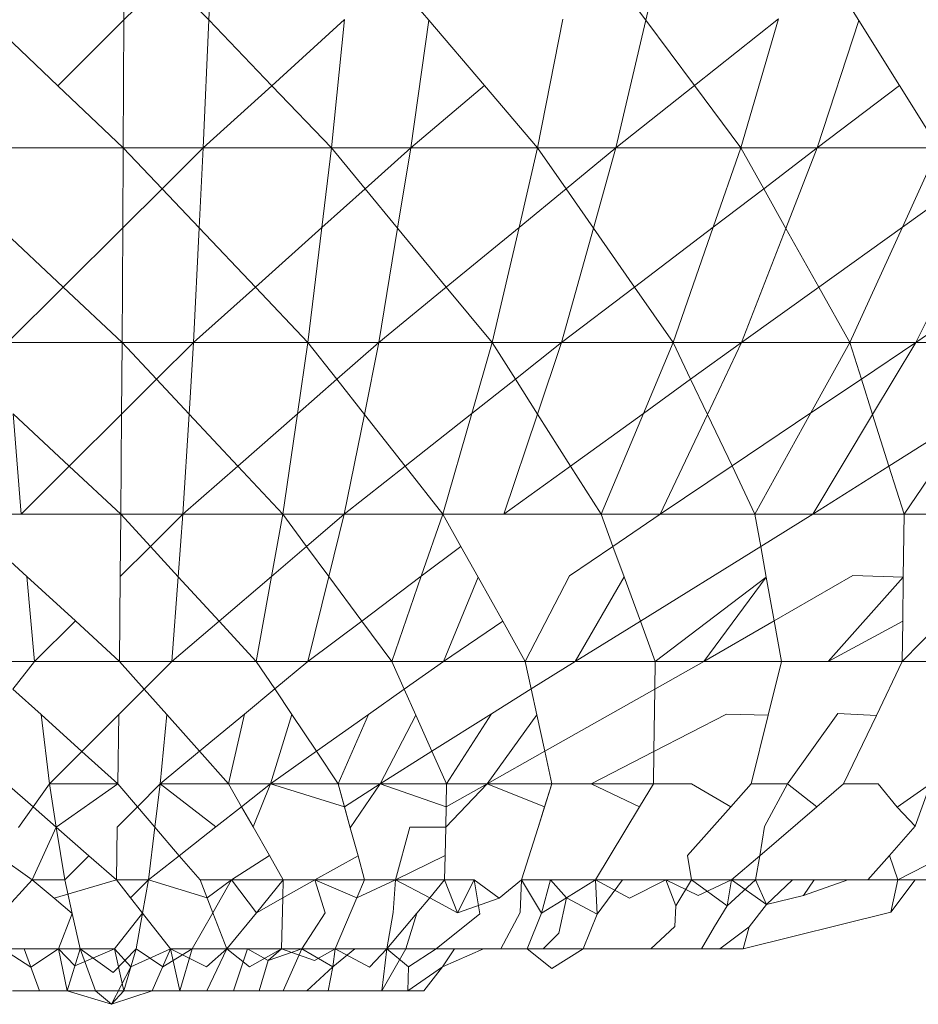
# Model space of a CAD drawing. Units: millimetres. Extents: x -4534 to 4839, y -3372 to 3587.
# Drawn here: x -47 to -45, y 571 to 573 of the extents above; entities that cross this region are included whole.
import ezdxf

# ---------------------------------------------------------------- set-up
doc = ezdxf.new("R2010")
doc.units = ezdxf.units.MM
doc.layers.add('Toestel 2D', color=7, linetype='Continuous', lineweight=20)

# ---------------------------------------------------------------- blocks, each defined once
blk = doc.blocks.new('BG-8103-5-RB')
at = {"layer": 'Toestel 2D'}
for p, q in [((-46.5999, 572.8002), (-46.5991, 572.9432)), ((-46.4622, 572.8002), (-46.4561, 572.9432)), ((-45.7525, 572.7999), (-45.7191, 572.9432)), ((-46.5293, 572.8703), (-46.5999, 572.8002)), ((-46.4622, 572.8002), (-46.5293, 572.8703)), ((-46.105, 572.8), (-46.1651, 572.8704)), ((-45.805, 572.8705), (-45.7525, 572.7999)), ((-45.4507, 572.8704), (-45.4062, 572.7992)), ((-46.7074, 572.6933), (-46.8203, 572.8008)), ((-46.5999, 572.8002), (-46.7074, 572.6933)), ((-46.6011, 572.5922), (-46.5999, 572.8002)), ((-46.4711, 572.5922), (-46.4622, 572.8002)), ((-46.3599, 572.6933), (-46.4622, 572.8002)), ((-46.2417, 572.8008), (-46.3599, 572.6933)), ((-46.2631, 572.5922), (-46.2417, 572.8008)), ((-46.105, 572.8), (-46.1341, 572.5922)), ((-46.0143, 572.6935), (-46.105, 572.8)), ((-45.9281, 572.5922), (-45.887, 572.8012)), ((-45.8011, 572.5922), (-45.7525, 572.7999)), ((-45.7525, 572.7999), (-45.6734, 572.6935)), ((-45.6734, 572.6935), (-45.5372, 572.8017)), ((-45.5372, 572.8017), (-45.5981, 572.5922)), ((-45.4741, 572.5922), (-45.4062, 572.7992)), ((-45.4062, 572.7992), (-45.3402, 572.6934)), ((-45.8011, 572.5922), (-45.6734, 572.6935)), ((-45.6734, 572.6935), (-45.5981, 572.5922)), ((-46.6011, 572.5922), (-46.7074, 572.6933)), ((-46.3599, 572.6933), (-46.4711, 572.5922)), ((-46.2631, 572.5922), (-46.3599, 572.6933)), ((-46.1341, 572.5922), (-46.0143, 572.6935)), ((-45.9281, 572.5922), (-46.0143, 572.6935)), ((-45.4741, 572.5922), (-45.3402, 572.6934)), ((-45.3402, 572.6934), (-45.2771, 572.5922)), ((-46.6011, 572.5922), (-46.8091, 572.5922)), ((-46.6011, 572.5922), (-46.6019, 572.4622)), ((-46.4711, 572.5922), (-46.6011, 572.5922)), ((-46.5379, 572.5257), (-46.6011, 572.5922)), ((-46.5379, 572.5257), (-46.4711, 572.5922)), ((-46.4776, 572.4622), (-46.4711, 572.5922)), ((-46.2631, 572.5922), (-46.4711, 572.5922)), ((-46.2631, 572.5922), (-46.2786, 572.4628)), ((-46.1341, 572.5922), (-46.2631, 572.5922)), ((-46.2082, 572.5258), (-46.2631, 572.5922)), ((-46.2082, 572.5258), (-46.1341, 572.5922)), ((-46.1555, 572.4619), (-46.1341, 572.5922)), ((-46.1341, 572.5922), (-45.9281, 572.5922)), ((-45.9583, 572.4631), (-45.9281, 572.5922)), ((-45.9281, 572.5922), (-45.8011, 572.5922)), ((-45.8819, 572.5259), (-45.9281, 572.5922)), ((-45.8819, 572.5259), (-45.8011, 572.5922)), ((-45.8011, 572.5922), (-45.8373, 572.4619)), ((-45.8011, 572.5922), (-45.5981, 572.5922)), ((-45.6428, 572.4637), (-45.5981, 572.5922)), ((-45.5981, 572.5922), (-45.4741, 572.5922)), ((-45.5981, 572.5922), (-45.561, 572.526)), ((-45.561, 572.526), (-45.4741, 572.5922)), ((-45.4741, 572.5922), (-45.5249, 572.4616)), ((-45.4741, 572.5922), (-45.2771, 572.5922)), ((-45.3357, 572.4634), (-45.2771, 572.5922)), ((-46.6019, 572.4622), (-46.5379, 572.5257)), ((-46.4776, 572.4622), (-46.5379, 572.5257)), ((-46.2786, 572.4628), (-46.2082, 572.5258)), ((-46.1555, 572.4619), (-46.2082, 572.5258)), ((-45.9583, 572.4631), (-45.8819, 572.5259)), ((-45.8373, 572.4619), (-45.8819, 572.5259)), ((-45.6428, 572.4637), (-45.561, 572.526)), ((-45.561, 572.526), (-45.5249, 572.4616)), ((-45.3357, 572.4634), (-45.249, 572.5256)), ((-46.6986, 572.366), (-46.8008, 572.4622)), ((-46.6986, 572.366), (-46.6019, 572.4622)), ((-46.6019, 572.4622), (-46.6031, 572.2762)), ((-46.4871, 572.2762), (-46.4776, 572.4622)), ((-46.3865, 572.3662), (-46.4776, 572.4622)), ((-46.3865, 572.3662), (-46.2786, 572.4628)), ((-46.2786, 572.4628), (-46.3011, 572.2762)), ((-46.1861, 572.2762), (-46.1555, 572.4619)), ((-46.0764, 572.3662), (-46.1555, 572.4619)), ((-46.0764, 572.3662), (-45.9583, 572.4631)), ((-46.0021, 572.2762), (-45.9583, 572.4631)), ((-45.8373, 572.4619), (-45.8891, 572.2762)), ((-45.7708, 572.3662), (-45.8373, 572.4619)), ((-45.7708, 572.3662), (-45.6428, 572.4637)), ((-45.7081, 572.2762), (-45.6428, 572.4637)), ((-45.5249, 572.4616), (-45.5971, 572.2762)), ((-45.5249, 572.4616), (-45.4715, 572.3662)), ((-45.4715, 572.3662), (-45.3357, 572.4634)), ((-45.4211, 572.2762), (-45.3357, 572.4634)), ((-45.2218, 572.4608), (-45.3141, 572.2762)), ((-46.7891, 572.2762), (-46.6986, 572.366)), ((-46.6031, 572.2762), (-46.6986, 572.366)), ((-46.4871, 572.2762), (-46.3865, 572.3662)), ((-46.3011, 572.2762), (-46.3865, 572.3662)), ((-46.1861, 572.2762), (-46.0764, 572.3662)), ((-46.0021, 572.2762), (-46.0764, 572.3662)), ((-45.8891, 572.2762), (-45.7708, 572.3662)), ((-45.7081, 572.2762), (-45.7708, 572.3662)), ((-45.5971, 572.2762), (-45.4715, 572.3662)), ((-45.4715, 572.3662), (-45.4211, 572.2762)), ((-45.1819, 572.3662), (-45.3141, 572.2762)), ((-46.7891, 572.2762), (-46.6031, 572.2762)), ((-46.6031, 572.2762), (-46.6039, 572.1598)), ((-46.6031, 572.2762), (-46.4871, 572.2762)), ((-46.6031, 572.2762), (-46.5471, 572.2164)), ((-46.5471, 572.2164), (-46.4871, 572.2762)), ((-46.4871, 572.2762), (-46.4941, 572.1598)), ((-46.4871, 572.2762), (-46.3011, 572.2762)), ((-46.3011, 572.2762), (-46.3181, 572.1603)), ((-46.3011, 572.2762), (-46.1861, 572.2762)), ((-46.2542, 572.2164), (-46.3011, 572.2762)), ((-46.2542, 572.2164), (-46.1861, 572.2762)), ((-46.1861, 572.2762), (-46.2095, 572.1595)), ((-46.1861, 572.2762), (-46.0021, 572.2762)), ((-46.0021, 572.2762), (-46.0352, 572.1607)), ((-46.0021, 572.2762), (-45.8891, 572.2762)), ((-46.0021, 572.2762), (-45.9643, 572.2167)), ((-45.9643, 572.2167), (-45.8891, 572.2762)), ((-45.8891, 572.2762), (-45.9282, 572.1598)), ((-45.7081, 572.2762), (-45.8891, 572.2762)), ((-45.7081, 572.2762), (-45.7563, 572.1611)), ((-45.5971, 572.2762), (-45.7081, 572.2762)), ((-45.6796, 572.2165), (-45.7081, 572.2762)), ((-45.5971, 572.2762), (-45.6796, 572.2165)), ((-45.5971, 572.2762), (-45.6523, 572.1593)), ((-45.4211, 572.2762), (-45.5971, 572.2762)), ((-45.4211, 572.2762), (-45.4842, 572.1618)), ((-45.3141, 572.2762), (-45.4211, 572.2762)), ((-45.4211, 572.2762), (-45.4023, 572.2168)), ((-45.3141, 572.2762), (-45.4023, 572.2168)), ((-45.3841, 572.1591), (-45.3141, 572.2762)), ((-45.1441, 572.2762), (-45.3141, 572.2762)), ((-46.6039, 572.1598), (-46.5471, 572.2164)), ((-46.5471, 572.2164), (-46.4941, 572.1598)), ((-46.3181, 572.1603), (-46.2542, 572.2164)), ((-46.2095, 572.1595), (-46.2542, 572.2164)), ((-46.0352, 572.1607), (-45.9643, 572.2167)), ((-45.9643, 572.2167), (-45.9282, 572.1598)), ((-45.6796, 572.2165), (-45.7563, 572.1611)), ((-45.6523, 572.1593), (-45.6796, 572.2165)), ((-45.4023, 572.2168), (-45.4842, 572.1618)), ((-45.4023, 572.2168), (-45.3841, 572.1591)), ((-46.7671, 571.9972), (-46.7799, 572.1603)), ((-46.7799, 572.1603), (-46.6887, 572.0752)), ((-46.6887, 572.0752), (-46.6039, 572.1598)), ((-46.6039, 572.1598), (-46.6051, 571.9972)), ((-46.4941, 572.1598), (-46.5041, 571.9972)), ((-46.4941, 572.1598), (-46.4151, 572.0752)), ((-46.4151, 572.0752), (-46.3181, 572.1603)), ((-46.3181, 572.1603), (-46.3421, 571.9972)), ((-46.2095, 572.1595), (-46.2421, 571.9972)), ((-46.1433, 572.0752), (-46.2095, 572.1595)), ((-46.1433, 572.0752), (-46.0352, 572.1607)), ((-46.0352, 572.1607), (-46.0821, 571.9972)), ((-45.9282, 572.1598), (-45.9831, 571.9972)), ((-45.9282, 572.1598), (-45.8747, 572.0755)), ((-45.7563, 572.1611), (-45.8747, 572.0755)), ((-45.7563, 572.1611), (-45.8251, 571.9972)), ((-45.6523, 572.1593), (-45.7291, 571.9972)), ((-45.6124, 572.0756), (-45.6523, 572.1593)), ((-45.4842, 572.1618), (-45.6124, 572.0756)), ((-45.4842, 572.1618), (-45.5751, 571.9972)), ((-45.4811, 571.9972), (-45.3841, 572.1591)), ((-45.3841, 572.1591), (-45.3577, 572.0752)), ((-45.222, 572.161), (-45.3577, 572.0752)), ((-45.3331, 571.9972), (-45.222, 572.161)), ((-46.7671, 571.9972), (-46.6887, 572.0752)), ((-46.6887, 572.0752), (-46.6051, 571.9972)), ((-46.5041, 571.9972), (-46.4151, 572.0752)), ((-46.4151, 572.0752), (-46.3421, 571.9972)), ((-46.2421, 571.9972), (-46.1433, 572.0752)), ((-46.0821, 571.9972), (-46.1433, 572.0752)), ((-45.8747, 572.0755), (-45.9831, 571.9972)), ((-45.8747, 572.0755), (-45.8251, 571.9972)), ((-45.6124, 572.0756), (-45.7291, 571.9972)), ((-45.5751, 571.9972), (-45.6124, 572.0756)), ((-45.3577, 572.0752), (-45.4811, 571.9972)), ((-45.3577, 572.0752), (-45.3331, 571.9972)), ((-46.8681, 571.9972), (-46.7671, 571.9972)), ((-46.6051, 571.9972), (-46.7671, 571.9972)), ((-46.6059, 571.8962), (-46.6051, 571.9972)), ((-46.5041, 571.9972), (-46.6051, 571.9972)), ((-46.6051, 571.9972), (-46.5569, 571.9448)), ((-46.5041, 571.9972), (-46.5569, 571.9448)), ((-46.5041, 571.9972), (-46.5117, 571.8958)), ((-46.3421, 571.9972), (-46.5041, 571.9972)), ((-46.3602, 571.8963), (-46.3421, 571.9972)), ((-46.2421, 571.9972), (-46.3421, 571.9972)), ((-46.3421, 571.9972), (-46.3033, 571.9449)), ((-46.2421, 571.9972), (-46.3033, 571.9449)), ((-46.2421, 571.9972), (-46.2671, 571.8959)), ((-46.0821, 571.9972), (-46.2421, 571.9972)), ((-46.0821, 571.9972), (-46.117, 571.8965)), ((-45.9831, 571.9972), (-46.0821, 571.9972)), ((-46.0821, 571.9972), (-46.0527, 571.9448)), ((-45.8251, 571.9972), (-45.9831, 571.9972)), ((-45.7291, 571.9972), (-45.8251, 571.9972)), ((-45.8251, 571.9972), (-45.8059, 571.945)), ((-45.7291, 571.9972), (-45.8059, 571.945)), ((-45.5751, 571.9972), (-45.7291, 571.9972)), ((-45.4811, 571.9972), (-45.5751, 571.9972)), ((-45.5751, 571.9972), (-45.5656, 571.9448)), ((-45.5656, 571.9448), (-45.4811, 571.9972)), ((-45.3331, 571.9972), (-45.4811, 571.9972)), ((-45.3343, 571.8948), (-45.3331, 571.9972)), ((-45.2431, 571.9972), (-45.3331, 571.9972)), ((-46.7578, 571.8962), (-46.8108, 571.9447)), ((-46.5569, 571.9448), (-46.6059, 571.8962)), ((-46.5569, 571.9448), (-46.5117, 571.8958)), ((-46.3033, 571.9449), (-46.3602, 571.8963)), ((-46.3033, 571.9449), (-46.2671, 571.8959)), ((-46.0527, 571.9448), (-46.117, 571.8965)), ((-46.0527, 571.9448), (-46.0249, 571.8952)), ((-45.8059, 571.945), (-45.8766, 571.897)), ((-45.7877, 571.8957), (-45.8059, 571.945)), ((-45.5656, 571.9448), (-45.7612, 571.8237)), ((-45.5567, 571.8951), (-45.5656, 571.9448)), ((-46.7578, 571.8962), (-46.7451, 571.7582)), ((-46.6788, 571.8239), (-46.7578, 571.8962)), ((-46.6071, 571.7582), (-46.6059, 571.8962)), ((-46.5117, 571.8958), (-46.5221, 571.7582)), ((-46.5117, 571.8958), (-46.4453, 571.8237)), ((-46.3602, 571.8963), (-46.4453, 571.8237)), ((-46.3851, 571.7582), (-46.3602, 571.8963)), ((-46.2671, 571.8959), (-46.3011, 571.7582)), ((-46.2671, 571.8959), (-46.2137, 571.8238)), ((-46.117, 571.8965), (-46.2137, 571.8238)), ((-46.117, 571.8965), (-46.1651, 571.7582)), ((-46.0811, 571.7582), (-46.0249, 571.8952)), ((-46.0249, 571.8952), (-45.9847, 571.8236)), ((-45.8766, 571.897), (-45.9481, 571.7582)), ((-45.8671, 571.7582), (-45.7877, 571.8957)), ((-45.7612, 571.8237), (-45.7877, 571.8957)), ((-45.5567, 571.8951), (-45.7371, 571.7582)), ((-45.6581, 571.7582), (-45.5567, 571.8951)), ((-45.5567, 571.8951), (-45.5439, 571.8239)), ((-45.5439, 571.8239), (-45.416, 571.8976)), ((-45.4561, 571.7582), (-45.3343, 571.8948)), ((-45.416, 571.8976), (-45.3343, 571.8948)), ((-45.3361, 571.7582), (-45.1992, 571.8974)), ((-45.3343, 571.8948), (-45.3352, 571.8237)), ((-46.6788, 571.8239), (-46.7451, 571.7582)), ((-46.6071, 571.7582), (-46.6788, 571.8239)), ((-46.4453, 571.8237), (-46.5221, 571.7582)), ((-46.4453, 571.8237), (-46.3851, 571.7582)), ((-46.2137, 571.8238), (-46.3011, 571.7582)), ((-46.2137, 571.8238), (-46.1651, 571.7582)), ((-45.9847, 571.8236), (-46.0811, 571.7582)), ((-45.9847, 571.8236), (-45.9481, 571.7582)), ((-45.8671, 571.7582), (-45.7612, 571.8237)), ((-45.7371, 571.7582), (-45.7612, 571.8237)), ((-45.6581, 571.7582), (-45.5439, 571.8239)), ((-45.5439, 571.8239), (-45.5321, 571.7582)), ((-45.4561, 571.7582), (-45.3352, 571.8237)), ((-45.3352, 571.8237), (-45.3361, 571.7582)), ((-46.7451, 571.7582), (-46.8301, 571.7582)), ((-46.7451, 571.7582), (-46.7802, 571.7131)), ((-46.6071, 571.7582), (-46.7451, 571.7582)), ((-46.5221, 571.7582), (-46.6071, 571.7582)), ((-46.567, 571.7132), (-46.6071, 571.7582)), ((-46.5221, 571.7582), (-46.567, 571.7132)), ((-46.3851, 571.7582), (-46.5221, 571.7582)), ((-46.3011, 571.7582), (-46.3851, 571.7582)), ((-46.3551, 571.7134), (-46.3851, 571.7582)), ((-46.3011, 571.7582), (-46.3551, 571.7134)), ((-46.1651, 571.7582), (-46.3011, 571.7582)), ((-46.0811, 571.7582), (-46.1651, 571.7582)), ((-46.1449, 571.713), (-46.1651, 571.7582)), ((-46.1449, 571.713), (-46.0811, 571.7582)), ((-45.9481, 571.7582), (-46.0811, 571.7582)), ((-45.8671, 571.7582), (-45.9481, 571.7582)), ((-45.9384, 571.7134), (-45.9481, 571.7582)), ((-45.9384, 571.7134), (-45.8671, 571.7582)), ((-45.7371, 571.7582), (-45.8671, 571.7582)), ((-45.7371, 571.7582), (-45.7377, 571.7131)), ((-45.7377, 571.7131), (-45.6581, 571.7582)), ((-45.6581, 571.7582), (-45.7371, 571.7582)), ((-45.5321, 571.7582), (-45.6581, 571.7582)), ((-45.5321, 571.7582), (-45.5536, 571.6708)), ((-45.4561, 571.7582), (-45.5321, 571.7582)), ((-45.3361, 571.7582), (-45.4561, 571.7582)), ((-45.3361, 571.7582), (-45.378, 571.6703)), ((-45.2641, 571.7582), (-45.3361, 571.7582)), ((-46.7346, 571.6719), (-46.7802, 571.7131)), ((-46.567, 571.7132), (-46.6084, 571.6719)), ((-46.5303, 571.6719), (-46.567, 571.7132)), ((-46.3551, 571.7134), (-46.4044, 571.6725)), ((-46.3275, 571.672), (-46.3551, 571.7134)), ((-46.2027, 571.672), (-46.1449, 571.713)), ((-46.1261, 571.6711), (-46.1449, 571.713)), ((-46.0029, 571.6729), (-45.9384, 571.7134)), ((-45.9293, 571.6715), (-45.9384, 571.7134)), ((-45.7377, 571.7131), (-45.9165, 571.6121)), ((-45.7393, 571.6118), (-45.7377, 571.7131)), ((-46.7211, 571.5592), (-46.7346, 571.6719)), ((-46.6683, 571.6119), (-46.7346, 571.6719)), ((-46.6084, 571.6719), (-46.6683, 571.6119)), ((-46.6101, 571.5592), (-46.6084, 571.6719)), ((-46.5411, 571.5592), (-46.5303, 571.6719)), ((-46.4772, 571.6122), (-46.5303, 571.6719)), ((-46.4044, 571.6725), (-46.4772, 571.6122)), ((-46.4301, 571.5592), (-46.4044, 571.6725)), ((-46.3621, 571.5592), (-46.3275, 571.672)), ((-46.2874, 571.6121), (-46.3275, 571.672)), ((-46.2874, 571.6121), (-46.2027, 571.672)), ((-46.2521, 571.5592), (-46.2027, 571.672)), ((-46.1841, 571.5592), (-46.1261, 571.6711)), ((-46.1261, 571.6711), (-46.0997, 571.6121)), ((-46.0997, 571.6121), (-46.0029, 571.6729)), ((-46.0761, 571.5592), (-46.0029, 571.6729)), ((-46.0101, 571.5592), (-45.9293, 571.6715)), ((-45.9293, 571.6715), (-45.9165, 571.6121)), ((-45.7393, 571.6118), (-45.6214, 571.6727)), ((-45.6214, 571.6727), (-45.5536, 571.6708)), ((-45.5811, 571.5592), (-45.5536, 571.6708)), ((-45.4404, 571.6734), (-45.5221, 571.5592)), ((-45.378, 571.6703), (-45.4404, 571.6734)), ((-45.4311, 571.5592), (-45.378, 571.6703)), ((-46.6683, 571.6119), (-46.7211, 571.5592)), ((-46.6101, 571.5592), (-46.6683, 571.6119)), ((-46.4772, 571.6122), (-46.5411, 571.5592)), ((-46.4301, 571.5592), (-46.4772, 571.6122)), ((-46.3621, 571.5592), (-46.2874, 571.6121)), ((-46.2521, 571.5592), (-46.2874, 571.6121)), ((-46.1841, 571.5592), (-46.0997, 571.6121)), ((-46.0997, 571.6121), (-46.0761, 571.5592)), ((-46.0101, 571.5592), (-45.9165, 571.6121)), ((-45.9165, 571.6121), (-45.9051, 571.5592)), ((-45.8411, 571.5592), (-45.7393, 571.6118)), ((-45.7393, 571.6118), (-45.7401, 571.5592)), ((-46.7901, 571.5592), (-46.7476, 571.5219)), ((-46.7476, 571.5219), (-46.7211, 571.5592)), ((-46.7211, 571.5592), (-46.7098, 571.4888)), ((-46.7211, 571.5592), (-46.6101, 571.5592)), ((-46.6101, 571.5592), (-46.7098, 571.4888)), ((-46.6101, 571.5592), (-46.5781, 571.5219)), ((-46.5781, 571.5219), (-46.5411, 571.5592)), ((-46.5411, 571.5592), (-46.5496, 571.4888)), ((-46.5411, 571.5592), (-46.4506, 571.4894)), ((-46.4301, 571.5592), (-46.5411, 571.5592)), ((-46.4301, 571.5592), (-46.409, 571.5222)), ((-46.3621, 571.5592), (-46.4301, 571.5592)), ((-46.409, 571.5222), (-46.3621, 571.5592)), ((-46.3621, 571.5592), (-46.3902, 571.4894)), ((-46.3621, 571.5592), (-46.2418, 571.5218)), ((-46.2521, 571.5592), (-46.3621, 571.5592)), ((-46.2521, 571.5592), (-46.2324, 571.488)), ((-46.1841, 571.5592), (-46.2521, 571.5592)), ((-46.2521, 571.5592), (-46.2418, 571.5218)), ((-46.2418, 571.5218), (-46.1841, 571.5592)), ((-46.1841, 571.5592), (-46.2324, 571.488)), ((-46.1841, 571.5592), (-46.0768, 571.522)), ((-46.0761, 571.5592), (-46.1841, 571.5592)), ((-46.0101, 571.5592), (-46.0774, 571.4887)), ((-46.0774, 571.4887), (-46.0761, 571.5592)), ((-46.0768, 571.522), (-46.0101, 571.5592)), ((-46.0101, 571.5592), (-46.0761, 571.5592)), ((-46.0101, 571.5592), (-45.9167, 571.5221)), ((-45.9051, 571.5592), (-46.0101, 571.5592)), ((-45.9273, 571.4884), (-45.9051, 571.5592)), ((-45.9167, 571.5221), (-45.9051, 571.5592)), ((-45.8411, 571.5592), (-45.9051, 571.5592)), ((-45.8411, 571.5592), (-45.7626, 571.5218)), ((-45.7401, 571.5592), (-45.8411, 571.5592)), ((-45.7626, 571.5218), (-45.7401, 571.5592)), ((-45.6781, 571.5592), (-45.7401, 571.5592)), ((-45.6781, 571.5592), (-45.6144, 571.5218)), ((-45.5811, 571.5592), (-45.6144, 571.5218)), ((-45.5811, 571.5592), (-45.5221, 571.5592)), ((-45.5221, 571.5592), (-45.5595, 571.4898)), ((-45.5221, 571.5592), (-45.4748, 571.5217)), ((-45.4311, 571.5592), (-45.4748, 571.5217)), ((-45.4311, 571.5592), (-45.3751, 571.5592)), ((-45.3751, 571.5592), (-45.344, 571.5216)), ((-45.2901, 571.5592), (-45.344, 571.5216)), ((-45.315, 571.4906), (-45.2901, 571.5592)), ((-46.7714, 571.4884), (-46.7476, 571.5219)), ((-46.7476, 571.5219), (-46.7098, 571.4888)), ((-46.5781, 571.5219), (-46.611, 571.4888)), ((-46.5496, 571.4888), (-46.5781, 571.5219)), ((-46.4506, 571.4894), (-46.409, 571.5222)), ((-46.3902, 571.4894), (-46.409, 571.5222)), ((-46.2418, 571.5218), (-46.2324, 571.488)), ((-45.9167, 571.5221), (-45.9273, 571.4884)), ((-45.8341, 571.4032), (-45.7626, 571.5218)), ((-45.6144, 571.5218), (-45.6848, 571.4427)), ((-45.4748, 571.5217), (-45.5672, 571.4425)), ((-45.344, 571.5216), (-45.315, 571.4906)), ((-46.7098, 571.4888), (-46.7491, 571.4032)), ((-46.7098, 571.4888), (-46.6961, 571.4032)), ((-46.657, 571.4425), (-46.7098, 571.4888)), ((-46.611, 571.4888), (-46.6121, 571.4032)), ((-46.5496, 571.4888), (-46.5601, 571.4032)), ((-46.51, 571.4426), (-46.5496, 571.4888)), ((-46.4506, 571.4894), (-46.51, 571.4426)), ((-46.3902, 571.4894), (-46.3637, 571.4429)), ((-46.2324, 571.488), (-46.2198, 571.4423)), ((-46.1591, 571.4032), (-46.1358, 571.4891)), ((-46.1358, 571.4891), (-46.0774, 571.4887)), ((-46.0774, 571.4887), (-46.0783, 571.4428)), ((-45.9273, 571.4884), (-45.9541, 571.4032)), ((-45.5595, 571.4898), (-45.5672, 571.4425)), ((-45.3569, 571.4427), (-45.315, 571.4906)), ((-46.8041, 571.4424), (-46.7491, 571.4032)), ((-46.657, 571.4425), (-46.6961, 571.4032)), ((-46.6121, 571.4032), (-46.657, 571.4425)), ((-46.51, 571.4426), (-46.5601, 571.4032)), ((-46.4761, 571.4032), (-46.51, 571.4426)), ((-46.3637, 571.4429), (-46.4251, 571.4032)), ((-46.3411, 571.4032), (-46.3637, 571.4429)), ((-46.2198, 571.4423), (-46.2901, 571.4032)), ((-46.2198, 571.4423), (-46.2091, 571.4032)), ((-46.0783, 571.4428), (-46.1591, 571.4032)), ((-46.0791, 571.4032), (-46.0783, 571.4428)), ((-45.6781, 571.4032), (-45.6848, 571.4427)), ((-45.5672, 571.4425), (-45.6131, 571.4032)), ((-45.5741, 571.4032), (-45.5672, 571.4425)), ((-45.3569, 571.4427), (-45.3921, 571.4032)), ((-45.3431, 571.4032), (-45.3569, 571.4427)), ((-45.2659, 571.4428), (-45.3431, 571.4032)), ((-46.7491, 571.4032), (-46.7984, 571.3492)), ((-46.7491, 571.4032), (-46.6961, 571.4032)), ((-46.7491, 571.4032), (-46.7135, 571.3735)), ((-46.7135, 571.3735), (-46.6121, 571.4032)), ((-46.6961, 571.4032), (-46.6839, 571.3487)), ((-46.6121, 571.4032), (-46.5697, 571.3492)), ((-46.5601, 571.4032), (-46.6121, 571.4032)), ((-46.5891, 571.3739), (-46.6121, 571.4032)), ((-46.5601, 571.4032), (-46.5891, 571.3739)), ((-46.5601, 571.4032), (-46.5697, 571.3492)), ((-46.5601, 571.4032), (-46.465, 571.3743)), ((-46.4761, 571.4032), (-46.4251, 571.4032)), ((-46.4761, 571.4032), (-46.4556, 571.3498)), ((-46.465, 571.3743), (-46.4251, 571.4032)), ((-46.4251, 571.4032), (-46.4556, 571.3498)), ((-46.4251, 571.4032), (-46.3411, 571.4032)), ((-46.3849, 571.3498), (-46.4251, 571.4032)), ((-46.3411, 571.4032), (-46.3849, 571.3498)), ((-46.2901, 571.4032), (-46.3418, 571.374)), ((-46.3411, 571.4032), (-46.3418, 571.374)), ((-46.2901, 571.4032), (-46.3411, 571.4032)), ((-46.2901, 571.4032), (-46.2216, 571.374)), ((-46.2091, 571.4032), (-46.2901, 571.4032)), ((-46.2901, 571.4032), (-46.2733, 571.3498)), ((-46.2216, 571.374), (-46.1591, 571.4032)), ((-46.2091, 571.4032), (-46.2216, 571.374)), ((-46.1591, 571.4032), (-46.2091, 571.4032)), ((-46.1591, 571.4032), (-46.1628, 571.3505)), ((-46.1033, 571.3743), (-46.1591, 571.4032)), ((-46.1591, 571.4032), (-46.0791, 571.4032)), ((-46.1033, 571.3743), (-46.0791, 571.4032)), ((-46.0311, 571.4032), (-46.0791, 571.4032)), ((-46.058, 571.35), (-46.0791, 571.4032)), ((-46.0311, 571.4032), (-46.058, 571.35)), ((-46.0311, 571.4032), (-45.9906, 571.3738)), ((-46.0311, 571.4032), (-46.0221, 571.3483)), ((-45.9541, 571.4032), (-45.9906, 571.3738)), ((-45.9541, 571.4032), (-45.9566, 571.3502)), ((-45.9071, 571.4032), (-45.9541, 571.4032)), ((-45.9541, 571.4032), (-45.922, 571.349)), ((-45.9071, 571.4032), (-45.922, 571.349)), ((-45.8812, 571.3742), (-45.9071, 571.4032)), ((-45.8341, 571.4032), (-45.9071, 571.4032)), ((-45.8812, 571.3742), (-45.8341, 571.4032)), ((-45.7791, 571.3738), (-45.8341, 571.4032)), ((-45.7901, 571.4032), (-45.8341, 571.4032)), ((-45.8341, 571.4032), (-45.8312, 571.3478)), ((-45.7901, 571.4032), (-45.8312, 571.3478)), ((-45.7901, 571.4032), (-45.7201, 571.4032)), ((-45.7201, 571.4032), (-45.7791, 571.3738)), ((-45.7201, 571.4032), (-45.6781, 571.4032)), ((-45.7201, 571.4032), (-45.6674, 571.3779)), ((-45.7201, 571.4032), (-45.7034, 571.3612)), ((-45.6781, 571.4032), (-45.7034, 571.3612)), ((-45.6202, 571.361), (-45.6781, 571.4032)), ((-45.6131, 571.4032), (-45.6781, 571.4032)), ((-45.6674, 571.3779), (-45.6131, 571.4032)), ((-45.5741, 571.4032), (-45.6202, 571.361)), ((-45.6202, 571.361), (-45.6131, 571.4032)), ((-45.5563, 571.3633), (-45.6131, 571.4032)), ((-45.5741, 571.4032), (-45.6131, 571.4032)), ((-45.5741, 571.4032), (-45.5141, 571.4032)), ((-45.5741, 571.4032), (-45.5563, 571.3633)), ((-45.5141, 571.4032), (-45.5563, 571.3633)), ((-45.5141, 571.4032), (-45.4791, 571.4032)), ((-45.4962, 571.3779), (-45.4241, 571.4032)), ((-45.4791, 571.4032), (-45.4962, 571.3779)), ((-45.4241, 571.4032), (-45.4791, 571.4032)), ((-45.3921, 571.4032), (-45.4241, 571.4032)), ((-45.3921, 571.4032), (-45.3431, 571.4032)), ((-45.3151, 571.4032), (-45.3543, 571.3511)), ((-45.3431, 571.4032), (-45.3543, 571.3511)), ((-45.3431, 571.4032), (-45.3151, 571.4032)), ((-45.3151, 571.4032), (-45.1921, 571.4032)), ((-46.7135, 571.3735), (-46.6839, 571.3487)), ((-46.3418, 571.374), (-46.3849, 571.3498)), ((-46.3418, 571.374), (-46.3441, 571.2912)), ((-46.2216, 571.374), (-46.2571, 571.2912)), ((-46.1242, 571.3494), (-46.1033, 571.3743)), ((-46.058, 571.35), (-46.1033, 571.3743)), ((-45.9906, 571.3738), (-46.058, 571.35)), ((-45.922, 571.349), (-45.8812, 571.3742)), ((-45.8939, 571.3167), (-45.8812, 571.3742)), ((-45.8312, 571.3478), (-45.8812, 571.3742)), ((-45.5563, 571.3633), (-45.4962, 571.3779)), ((-46.1628, 571.3505), (-46.1731, 571.2912)), ((-45.9566, 571.3502), (-45.9881, 571.2912)), ((-45.7034, 571.3612), (-45.7052, 571.3273)), ((-45.6407, 571.3273), (-45.6202, 571.361)), ((-45.3543, 571.3511), (-45.5941, 571.2912)), ((-45.5846, 571.3272), (-45.5563, 571.3633)), ((-46.6839, 571.3487), (-46.7061, 571.2912)), ((-46.6839, 571.3487), (-46.6711, 571.2912)), ((-46.5697, 571.3492), (-46.6151, 571.2912)), ((-46.5697, 571.3492), (-46.5801, 571.2912)), ((-46.5241, 571.2912), (-46.5697, 571.3492)), ((-46.4556, 571.3498), (-46.4891, 571.2912)), ((-46.4556, 571.3498), (-46.4331, 571.2912)), ((-46.3849, 571.3498), (-46.4331, 571.2912)), ((-46.2733, 571.3498), (-46.3111, 571.2912)), ((-46.1731, 571.2912), (-46.1242, 571.3494)), ((-46.1242, 571.3494), (-46.1421, 571.2912)), ((-46.0221, 571.3483), (-46.0931, 571.2912)), ((-45.922, 571.349), (-45.9451, 571.2912)), ((-45.8312, 571.3478), (-45.8541, 571.2912)), ((-45.7052, 571.3273), (-45.7441, 571.2912)), ((-45.6621, 571.2912), (-45.6407, 571.3273)), ((-45.5846, 571.3272), (-45.6321, 571.2912)), ((-45.5846, 571.3272), (-45.5941, 571.2912)), ((-45.9191, 571.2912), (-45.8939, 571.3167)), ((-46.7621, 571.2912), (-46.7971, 571.2912)), ((-46.7971, 571.2912), (-46.7511, 571.2614)), ((-46.7621, 571.2912), (-46.7371, 571.2232)), ((-46.7061, 571.2912), (-46.7621, 571.2912)), ((-46.7511, 571.2614), (-46.7061, 571.2912)), ((-46.6711, 571.2912), (-46.7061, 571.2912)), ((-46.7061, 571.2912), (-46.6796, 571.2635)), ((-46.7061, 571.2912), (-46.6921, 571.2232)), ((-46.6711, 571.2912), (-46.6921, 571.2232)), ((-46.6796, 571.2635), (-46.6151, 571.2912)), ((-46.6461, 571.2232), (-46.6711, 571.2912)), ((-46.6172, 571.2529), (-46.6711, 571.2912)), ((-46.6711, 571.2912), (-46.6151, 571.2912)), ((-46.5801, 571.2912), (-46.6172, 571.2529)), ((-46.6151, 571.2912), (-46.5887, 571.2618)), ((-46.6151, 571.2912), (-46.6001, 571.2232)), ((-46.5801, 571.2912), (-46.6001, 571.2232)), ((-46.5887, 571.2618), (-46.5241, 571.2912)), ((-46.537, 571.2618), (-46.5801, 571.2912)), ((-46.5241, 571.2912), (-46.5541, 571.2232)), ((-46.4891, 571.2912), (-46.537, 571.2618)), ((-46.5241, 571.2912), (-46.5091, 571.2232)), ((-46.5241, 571.2912), (-46.4658, 571.2619)), ((-46.4891, 571.2912), (-46.5241, 571.2912)), ((-46.5091, 571.2232), (-46.4891, 571.2912)), ((-46.4331, 571.2912), (-46.4891, 571.2912)), ((-46.4658, 571.2619), (-46.4331, 571.2912)), ((-46.4331, 571.2912), (-46.4651, 571.2232)), ((-46.3991, 571.2912), (-46.4331, 571.2912)), ((-46.4331, 571.2912), (-46.3959, 571.262)), ((-46.3991, 571.2912), (-46.4221, 571.2232)), ((-46.3441, 571.2912), (-46.3991, 571.2912)), ((-46.3655, 571.2725), (-46.3991, 571.2912)), ((-46.3959, 571.262), (-46.3441, 571.2912)), ((-46.3111, 571.2912), (-46.3655, 571.2725)), ((-46.3441, 571.2912), (-46.3655, 571.2725)), ((-46.3111, 571.2912), (-46.3441, 571.2912)), ((-46.3441, 571.2912), (-46.2907, 571.2726)), ((-46.3411, 571.2232), (-46.3111, 571.2912)), ((-46.2609, 571.2623), (-46.3111, 571.2912)), ((-46.2571, 571.2912), (-46.3111, 571.2912)), ((-46.2907, 571.2726), (-46.2571, 571.2912)), ((-46.2251, 571.2912), (-46.2609, 571.2623)), ((-46.2571, 571.2912), (-46.2609, 571.2623)), ((-46.2251, 571.2912), (-46.2571, 571.2912)), ((-46.2571, 571.2912), (-46.2009, 571.2616)), ((-46.1731, 571.2912), (-46.2251, 571.2912)), ((-46.2009, 571.2616), (-46.1731, 571.2912)), ((-46.1811, 571.2232), (-46.1421, 571.2912)), ((-46.1731, 571.2912), (-46.1811, 571.2232)), ((-46.1421, 571.2912), (-46.1731, 571.2912)), ((-46.1731, 571.2912), (-46.1378, 571.2623)), ((-46.0931, 571.2912), (-46.1421, 571.2912)), ((-46.1378, 571.2623), (-46.0931, 571.2912)), ((-46.0631, 571.2912), (-46.0931, 571.2912)), ((-46.0631, 571.2912), (-46.0827, 571.2622)), ((-46.0161, 571.2912), (-46.0827, 571.2622)), ((-45.9881, 571.2912), (-46.0631, 571.2912)), ((-46.0631, 571.2912), (-46.0161, 571.2912)), ((-46.0161, 571.2912), (-45.9451, 571.2912)), ((-45.9881, 571.2912), (-46.0161, 571.2912)), ((-45.9191, 571.2912), (-45.9881, 571.2912)), ((-45.9451, 571.2912), (-45.9881, 571.2912)), ((-45.9051, 571.2593), (-45.9451, 571.2912)), ((-45.8541, 571.2912), (-45.9191, 571.2912)), ((-45.9051, 571.2593), (-45.8541, 571.2912)), ((-45.8541, 571.2912), (-45.7441, 571.2912)), ((-45.6991, 571.2912), (-45.7441, 571.2912)), ((-45.6621, 571.2912), (-45.6991, 571.2912)), ((-45.6991, 571.2912), (-45.6321, 571.2912)), ((-45.6321, 571.2912), (-45.6621, 571.2912)), ((-45.5941, 571.2912), (-45.6621, 571.2912)), ((-45.5941, 571.2912), (-45.6321, 571.2912)), ((-46.3655, 571.2725), (-46.3801, 571.2232)), ((-46.6201, 571.2012), (-46.5887, 571.2618)), ((-46.2609, 571.2623), (-46.3031, 571.2232)), ((-46.2609, 571.2623), (-46.2681, 571.2232)), ((-46.1378, 571.2623), (-46.1391, 571.2232)), ((-46.0827, 571.2622), (-46.1391, 571.2232)), ((-46.0827, 571.2622), (-46.1131, 571.2232)), ((-46.7371, 571.2232), (-46.7811, 571.2232)), ((-46.7371, 571.2232), (-46.6921, 571.2232)), ((-46.6921, 571.2232), (-46.6201, 571.2012)), ((-46.6461, 571.2232), (-46.6921, 571.2232)), ((-46.6461, 571.2232), (-46.6201, 571.2012)), ((-46.6461, 571.2232), (-46.6001, 571.2232)), ((-46.6001, 571.2232), (-46.6201, 571.2012)), ((-46.5541, 571.2232), (-46.6201, 571.2012)), ((-46.5541, 571.2232), (-46.6001, 571.2232)), ((-46.5541, 571.2232), (-46.5091, 571.2232)), ((-46.4651, 571.2232), (-46.5091, 571.2232)), ((-46.4651, 571.2232), (-46.4221, 571.2232)), ((-46.3801, 571.2232), (-46.4221, 571.2232)), ((-46.3801, 571.2232), (-46.3411, 571.2232)), ((-46.3031, 571.2232), (-46.3411, 571.2232)), ((-46.2681, 571.2232), (-46.3411, 571.2232)), ((-46.3031, 571.2232), (-46.2681, 571.2232)), ((-46.2361, 571.2232), (-46.3031, 571.2232)), ((-46.2361, 571.2232), (-46.2681, 571.2232)), ((-46.2071, 571.2232), (-46.2681, 571.2232)), ((-46.2361, 571.2232), (-46.2071, 571.2232)), ((-46.2361, 571.2232), (-46.1811, 571.2232)), ((-46.1811, 571.2232), (-46.2071, 571.2232)), ((-46.1391, 571.2232), (-46.2071, 571.2232)), ((-46.1391, 571.2232), (-46.1811, 571.2232)), ((-46.1131, 571.2232), (-46.1811, 571.2232)), ((-46.1131, 571.2232), (-46.1391, 571.2232))]:
    blk.add_line(p, q, dxfattribs=at)

msp = doc.modelspace()

# ---------------------------------------------------------------- block references
msp.add_blockref('BG-8103-5-RB', (0, 0))

doc.saveas('drawing.dxf')
